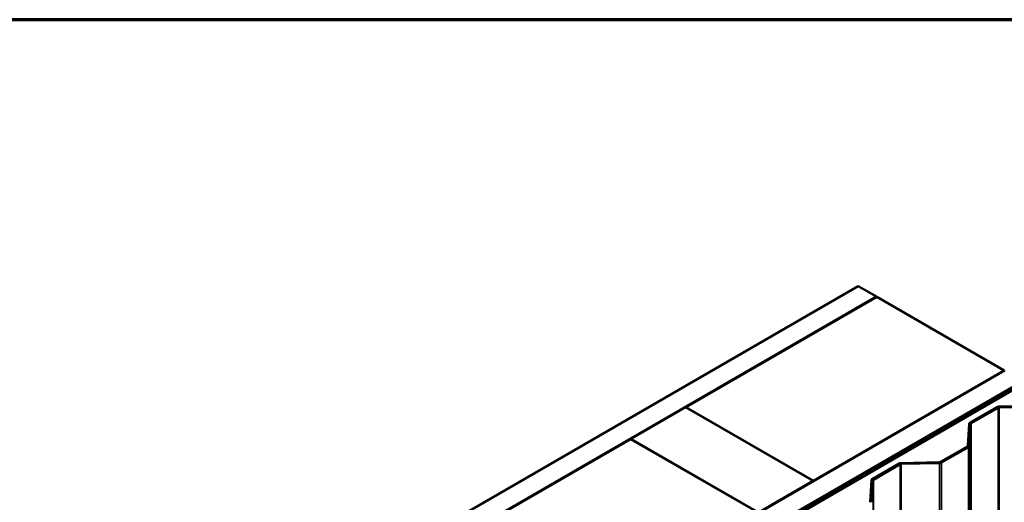
# Model space of a CAD drawing. Units: inches. Extents: x 0.6 to 33.4, y 0.6 to 21.4.
# Drawn here: x 30.5 to 32.4, y 20.5 to 21.4 of the extents above; entities that cross this region are included whole.
import ezdxf

# ---------------------------------------------------------------- set-up
doc = ezdxf.new("R2010")
doc.units = ezdxf.units.IN
doc.header["$LTSCALE"] = 2
doc.header["$MEASUREMENT"] = 0
for name, color, linetype, lineweight in [('Border (ANSI)', 7, 'Continuous', 70), ('Visible (ANSI)', 7, 'Continuous', 50), ('Visible Narrow (ANSI)', 7, 'Continuous', 35)]:
    doc.layers.add(name, color=color, linetype=linetype, lineweight=lineweight)

# ---------------------------------------------------------------- blocks, each defined once
blk = doc.blocks.new('Borders ATAS A Border')
at = {"layer": 'Border (ANSI)'}
blk.add_line((16.7, 10.7), (0.3, 10.7), dxfattribs=at)

msp = doc.modelspace()

# ---------------------------------------------------------------- linework, layer by layer
at = {"layer": 'Visible (ANSI)'}
for p, q in [((27.87043, 18.43353), (32.11307, 20.88302)), ((32.11307, 20.88302), (32.14842, 20.86261)), ((32.14842, 20.86261), (27.90578, 18.41312)), ((31.7786, 20.64828), (32.14913, 20.8622)), ((32.14842, 20.86179), (32.14842, 20.86261)), ((32.39662, 20.71931), (32.14913, 20.8622)), ((28.15468, 18.26942), (32.39732, 20.71891)), ((32.39662, 20.71931), (32.02609, 20.50539)), ((32.39662, 20.7185), (32.39662, 20.71931)), ((32.43268, 20.69849), (28.19004, 18.249)), ((32.43339, 20.69515), (28.19074, 18.24566)), ((32.43565, 20.69384), (28.19301, 18.24435)), ((31.67183, 20.58663), (31.7779, 20.64787)), ((31.7779, 20.64787), (32.02538, 20.50498)), ((31.7786, 20.64746), (31.7786, 20.64828)), ((32.02609, 20.50539), (31.7786, 20.64828)), ((32.33063, 20.61835), (32.3825, 20.6483)), ((32.38477, 20.647), (32.33289, 20.61704)), ((32.38681, 20.64938), (32.46077, 20.65087)), ((32.46088, 20.64903), (32.38692, 20.64754)), ((32.32617, 20.57317), (32.32876, 20.61587)), ((32.33196, 20.6158), (32.32937, 20.5731)), ((30.64723, 19.99508), (31.67112, 20.58622)), ((31.67112, 20.58622), (31.91861, 20.44334)), ((31.91932, 20.44375), (31.67183, 20.58663)), ((31.67183, 20.58582), (31.67183, 20.58663)), ((32.27288, 20.5417), (32.32524, 20.57192)), ((32.3275, 20.57062), (32.27515, 20.54039)), ((32.19677, 20.53967), (32.27073, 20.54116)), ((32.14059, 20.50863), (32.19247, 20.53859)), ((32.19473, 20.53728), (32.14286, 20.50733)), ((32.27084, 20.53931), (32.19688, 20.53782)), ((32.02538, 20.50498), (31.91932, 20.44375)), ((32.02538, 20.50417), (32.02538, 20.50498)), ((32.02609, 20.50457), (32.02609, 20.50539)), ((32.13614, 20.46345), (32.13872, 20.50615)), ((32.14192, 20.50609), (32.13934, 20.46339))]:
    msp.add_line(p, q, dxfattribs=at)
for centre, major_axis, start_param, end_param in [((32.38703, 20.64569), (0.0064, 0), 1.6057029, 2.3561945), ((32.38703, 20.64569), (-0.0032, 0), 4.7472956, 5.4977871), ((32.33515, 20.61574), (-0.0064, 0), 5.4977871, 6.2482787), ((32.33515, 20.61574), (-0.0032, 0), 5.4977871, 6.2482787), ((32.32298, 20.57323), (0.0032, 0), 5.4977871, 6.2482787), ((32.32298, 20.57323), (0.0064, 0), 5.4977871, 6.2482787), ((32.27062, 20.543), (0.0032, 0), 4.7472956, 5.4977871), ((32.197, 20.53597), (0.0064, 0), 1.6057029, 2.3561945), ((32.197, 20.53597), (-0.0032, 0), 4.7472956, 5.4977871), ((32.27062, 20.543), (-0.0064, 0), 1.6057029, 2.3561945), ((32.14512, 20.50602), (-0.0064, 0), 5.4977871, 6.2482787), ((32.14512, 20.50602), (-0.0032, 0), 5.4977871, 6.2482787)]:
    msp.add_ellipse(centre, major_axis=major_axis, ratio=0.5773503, start_param=start_param, end_param=end_param, dxfattribs=at)
at = {"layer": 'Visible Narrow (ANSI)'}
for p, q in [((32.38477, 15.86962), (32.38477, 20.647)), ((32.38692, 15.87016), (32.38692, 20.64754)), ((32.33196, 15.83843), (32.33196, 20.6158)), ((32.33289, 15.83967), (32.33289, 20.61704)), ((32.3275, 15.79324), (32.3275, 20.57062)), ((32.32937, 15.79573), (32.32937, 20.5731)), ((32.19473, 15.7599), (32.19473, 20.53728)), ((32.19688, 15.76044), (32.19688, 20.53782)), ((32.27084, 15.76193), (32.27084, 20.53931)), ((32.27515, 15.76301), (32.27515, 20.54039)), ((32.14192, 15.72871), (32.14192, 20.50609)), ((32.14286, 15.72995), (32.14286, 20.50733))]:
    msp.add_line(p, q, dxfattribs=at)

# ---------------------------------------------------------------- block references
at = {"xscale": 2, "yscale": 2, "zscale": 2}
msp.add_blockref('Borders ATAS A Border', (0, 0), dxfattribs=at)

doc.saveas('drawing.dxf')
